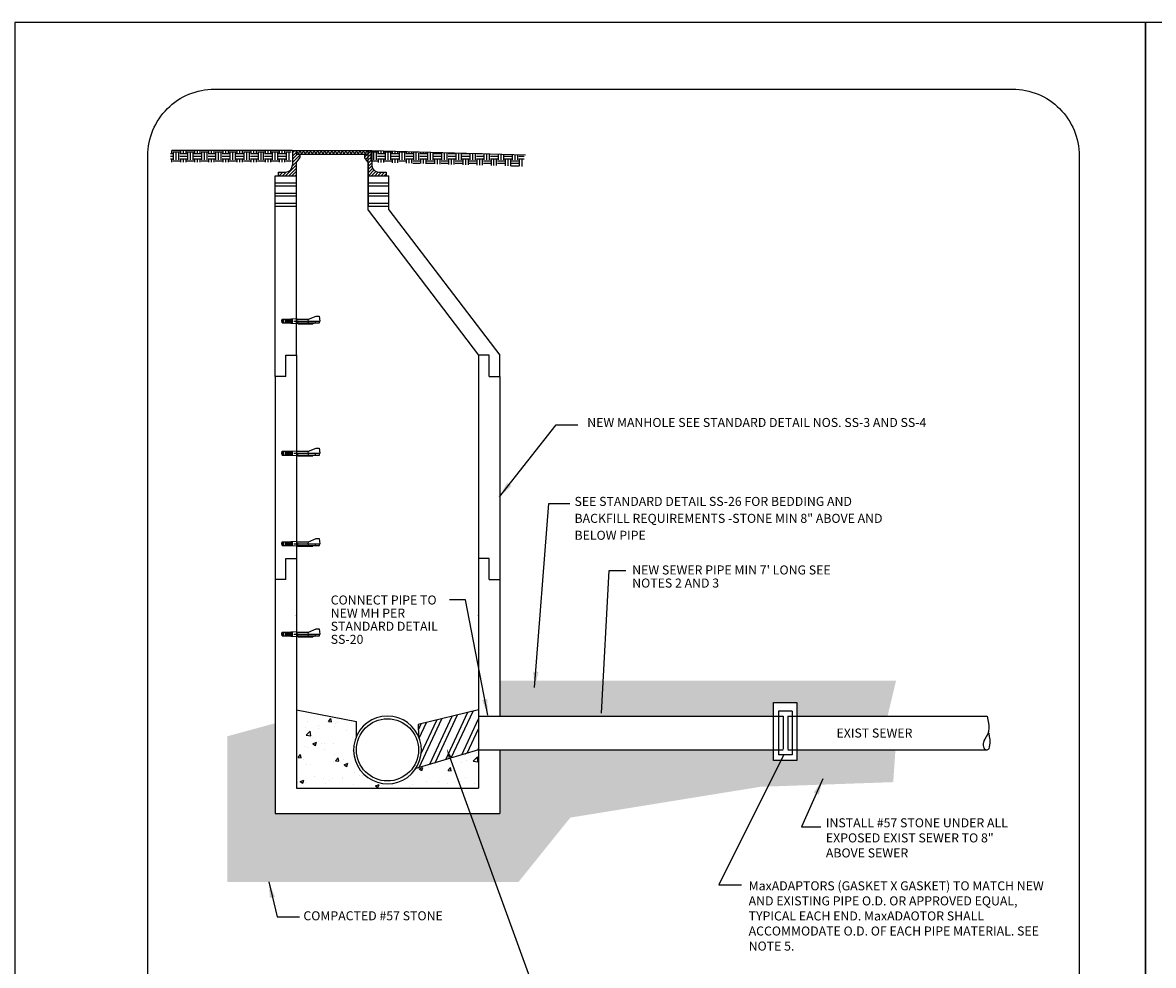
# Model space of a CAD drawing. Units: feet. Extents: x -2920 to 2110, y -26 to 117.
# Drawn here: x 114 to 122, y -11 to -4 of the extents above; entities that cross this region are included whole.
import ezdxf
from ezdxf import colors
from ezdxf.entities.mleader import LeaderData, LeaderLine
from ezdxf.math import Vec2, Vec3

# ---------------------------------------------------------------- set-up
doc = ezdxf.new("R2010")
doc.units = ezdxf.units.FT
doc.header["$MEASUREMENT"] = 0
doc.linetypes.add('HIDDEN', pattern=[0.375, 0.25, -0.125])
doc.layers.get('0').update_dxf_attribs({"linetype": 'CONTINUOUS'})
doc.layers.get('DEFPOINTS').update_dxf_attribs({"linetype": 'CONTINUOUS'})
for name, color, linetype in [('__DETAIL-TXT', 3, 'CONTINUOUS'), ('_DETAIL-HATCH', 253, 'CONTINUOUS'), ('_DETAIL-TXT', 3, 'CONTINUOUS'), ('_DETL-0.25', 1, 'CONTINUOUS'), ('_LEADERS', 1, 'CONTINUOUS'), ('BOARDER', 2, 'CONTINUOUS'), ('C-ROAD-CONC-HTCH', 254, 'CONTINUOUS'), ('CONCRETE-HATCH', 253, 'CONTINUOUS'), ('GRAVEL-HATCH', 253, 'CONTINUOUS')]:
    doc.layers.add(name, color=color, linetype=linetype)
doc.layers.add('C-SDEL-PATT', color=253, linetype='CONTINUOUS', lineweight=9)
doc.styles.add('L120', font='simplex.shx', dxfattribs={"height": 4.8})
doc.styles.add('l80', font='simplex.shx', dxfattribs={"height": 2.4})
doc.styles.add('SIMPLEX', font='SIMPLEX.shx', dxfattribs={"height": 0.08})
doc.styles.get("Standard").update_dxf_attribs({"font": 'romans.shx'})
doc.dimstyles.new('STANDARD$7', dxfattribs={"dimtxt": 0.08, "dimasz": 0.1, "dimexe": 0, "dimexo": 0.0625, "dimgap": 0.09, "dimtad": 1, "dimzin": 0, "dimdsep": 46, "dimtxsty": 'l80', "dimcen": 0.09, "dimse1": 1, "dimse2": 1, "dimaunit": 1, "dimadec": 0, "dimazin": 0, "dimtfac": 1, "dimtmove": 2, "dimatfit": 3, "dimfxl": 1, "dimtolj": 1, "dimtzin": 0, "dimarcsym": 0})
pattern_1 = [(228.012788, (46.818315, -68.233706), (-1.68, -1.89), [0.02825256, -2.7970085]), (184.969741, (46.799415, -68.254706), (2.52, 0.21), [0.0484823, -4.7997442]), (132.510447, (46.751115, -68.258906), (2.1, -2.31), [0.0341855, -3.38436685]), (267.273689, (46.669215, -68.311406), (0.21, 4.2), [0.04415, -4.3708472]), (292.833654, (46.667115, -68.355506), (-1.05, 2.52), [0.04329255, -4.28596836]), (357.273689, (46.683915, -68.395406), (-4.2, 0.21), [0.04415, -4.3708472]), (37.6942405, (46.728015, -68.397506), (-2.73, -2.1), [0.0583861, -5.7802182]), (72.255328, (46.774215, -68.361806), (1.47, 4.62), [0.0551225, -5.4571275]), (121.429566, (46.791015, -68.309306), (-1.68, 2.73), [0.0442995, -4.38565535]), (175.236358, (46.767915, -68.271506), (2.31, -0.21), [0.0505747, -2.47816014]), (222.397438, (46.717515, -68.267306), (-2.52, -2.31), [0.0654041, -6.47500875]), (138.814075, (46.877115, -68.313506), (-1.47, 1.26), [0.0223232, -2.2100074]), (171.469234, (46.860315, -68.298806), (2.73, -0.42), [0.04246977, -4.2045174]), (225, (46.81831, -68.2925), (-2e-17, -0.21), [0.0296984, -0.26728644]), (203.19859, (46.803615, -68.267306), (1.05, 0.42), [0.0159932, -1.58331917]), (291.80141, (46.788915, -68.273606), (-0.21, 0.63), [0.02261763, -1.108267]), (30.963757, (46.797315, -68.294606), (0.63, 0.42), [0.0367351, -1.1877648]), (161.56505, (46.828815, -68.275706), (0.42, -0.21), [0.0265631, -0.6375152]), (16.38954, (46.667115, -68.273606), (2.1, 0.63), [0.037212, -3.6839975]), (70.346176, (46.702815, -68.263106), (-0.84, -2.31), [0.0312188, -3.09065563]), (293.19859, (46.828815, -68.233706), (-0.42, 1.05), [0.03198615, -1.5673262]), (343.61046, (46.841415, -68.263106), (-2.1, 0.63), [0.037212, -3.6839975]), (339.443955, (46.667115, -68.403806), (-1.05, 0.42), [0.0358848, -1.758356]), (294.77514, (46.700715, -68.416406), (-1.05, 2.31), [0.0300674, -2.97667504]), (66.80141, (46.830915, -68.443706), (0.42, 1.05), [0.03198615, -1.5673262]), (17.354025, (46.843515, -68.414306), (-2.73, -0.84), [0.0352025, -3.48503896]), (69.443955, (46.728015, -68.443706), (-0.42, -1.05), [0.0179424, -1.7762984]), (101.30993, (46.818315, -68.443706), (-0.21, 0.84), [0.0107079, -1.0600862]), (165.963757, (46.816215, -68.433206), (0.63, -0.21), [0.04329255, -0.82255963]), (186.009006, (46.774215, -68.422706), (2.1, 0.21), [0.0401205, -3.97192387]), (303.69007, (46.797315, -68.313506), (-0.21, 0.42), [0.0302866, -0.72687915]), (353.157227, (46.814115, -68.338706), (3.57, -0.42), [0.05287674, -5.23478815]), (60.945396, (46.866615, -68.345006), (-0.84, -1.47), [0.02162076, -2.14046157]), (90, (46.87711, -68.3261), (-0.21, 0.21), [0.0126, -0.1974]), (120.256437, (46.770015, -68.416406), (0.84, -1.47), [0.02917404, -2.8882392]), (48.012788, (46.755315, -68.391206), (1.68, 1.89), [0.0565051, -2.76875593]), (0, (46.79311, -68.3492), (0.21, 0.21), [0.0546, -0.1554]), (325.304846, (46.847715, -68.349206), (2.1, -1.47), [0.03320394, -3.2871876]), (254.054604, (46.875015, -68.368106), (-0.21, -0.84), [0.0305764, -1.49824666]), (207.645975, (46.866615, -68.397506), (-3.99, -2.1), [0.04978365, -4.9285896]), (175.426079, (46.822515, -68.420606), (-2.73, 0.21), [0.0526678, -5.2141054])]

# ---------------------------------------------------------------- blocks, each defined once
blk = doc.blocks.new('*X397')
at = {"color": 0}
for p, q in [((18.397, 8.321), (18.43, 8.353)), ((18.397, 8.276), (18.447, 8.326)), ((19.447, 8.31), (19.49, 8.353)), ((18.396, 8.143), (18.474, 8.221)), ((18.397, 8.232), (18.468, 8.303)), ((18.397, 8.188), (18.497, 8.288)), ((19.397, 8.26), (19.44, 8.303)), ((19.412, 8.231), (19.497, 8.316)), ((19.431, 8.206), (19.497, 8.271)), ((19.447, 8.177), (19.497, 8.227)), ((19.447, 8.133), (19.497, 8.183)), ((18.197, 8.032), (18.218, 8.053)), ((18.212, 8.003), (18.262, 8.053)), ((18.256, 8.003), (18.307, 8.054)), ((18.301, 8.003), (18.447, 8.15)), ((18.345, 8.003), (18.447, 8.105)), ((18.389, 8.003), (18.447, 8.061)), ((18.433, 8.003), (18.447, 8.017)), ((19.447, 8.089), (19.498, 8.14)), ((19.447, 8.045), (19.508, 8.106)), ((19.45, 8.003), (19.528, 8.081)), ((19.494, 8.003), (19.554, 8.063)), ((19.538, 8.003), (19.588, 8.054)), ((19.582, 8.003), (19.632, 8.053)), ((19.626, 8.003), (19.676, 8.053)), ((19.671, 8.003), (19.697, 8.03))]:
    blk.add_line(p, q, dxfattribs=at)
blk = doc.blocks.new('*X398')
at = {"color": 0}
for p, q in [((4264.69, 6554.69), (4264.69, 6555.46)), ((4265, 6555), (4267.5, 6555)), ((4267.81, 6554.69), (4267.81, 6555.46)), ((4268.75, 6554.69), (4268.75, 6555.46)), ((4269.69, 6554.69), (4269.69, 6555.46)), ((4270, 6555), (4272.5, 6555)), ((4272.81, 6554.69), (4272.81, 6555.46)), ((4273.75, 6554.69), (4273.75, 6555.46)), ((4274.69, 6554.69), (4274.69, 6555.46)), ((4275, 6555), (4277.5, 6555)), ((4277.81, 6554.69), (4277.81, 6555.46)), ((4278.75, 6554.69), (4278.75, 6555.46)), ((4279.69, 6554.69), (4279.69, 6555.46)), ((4280, 6555), (4282.5, 6555)), ((4282.81, 6554.69), (4282.81, 6555.46)), ((4283.75, 6554.69), (4283.75, 6555.46)), ((4284.69, 6554.69), (4284.69, 6555.46)), ((4285, 6555), (4287.5, 6555)), ((4287.81, 6554.69), (4287.81, 6555.46)), ((4288.75, 6554.69), (4288.75, 6555.46)), ((4289.69, 6554.69), (4289.69, 6555.46)), ((4290, 6555), (4292.5, 6555)), ((4292.81, 6554.69), (4292.81, 6555.46)), ((4293.75, 6554.69), (4293.75, 6555.46)), ((4294.69, 6554.69), (4294.69, 6555.46)), ((4295, 6555), (4297.5, 6555)), ((4297.81, 6554.69), (4297.81, 6555.46)), ((4298.75, 6554.69), (4298.75, 6555.46)), ((4299.69, 6554.69), (4299.69, 6555.46)), ((4300, 6555), (4302.5, 6555)), ((4302.81, 6554.69), (4302.81, 6555.46)), ((4303.75, 6554.69), (4303.75, 6555.46)), ((4304.69, 6554.69), (4304.69, 6555.46)), ((4305, 6555), (4306.93, 6555)), ((4335, 6555), (4337.5, 6555)), ((4337.81, 6554.69), (4337.81, 6555.38)), ((4338.75, 6554.69), (4338.75, 6555.36)), ((4339.69, 6554.69), (4339.69, 6555.33)), ((4340, 6555), (4342.5, 6555)), ((4342.81, 6554.69), (4342.81, 6555.25)), ((4343.75, 6554.69), (4343.75, 6555.22)), ((4344.69, 6554.69), (4344.69, 6555.2)), ((4345, 6555), (4347.5, 6555)), ((4347.81, 6554.69), (4347.81, 6555.11)), ((4348.75, 6554.69), (4348.75, 6555.08)), ((4349.69, 6554.69), (4349.69, 6555.06)), ((4350, 6555), (4351.79, 6555)), ((4352.81, 6554.69), (4352.81, 6554.97)), ((4353.75, 6554.69), (4353.75, 6554.95)), ((4354.69, 6554.69), (4354.69, 6554.92)), ((4357.81, 6554.69), (4357.81, 6554.83)), ((4358.75, 6554.69), (4358.75, 6554.81)), ((4359.69, 6554.69), (4359.69, 6554.78)), ((4264.22, 6554.38), (4265, 6554.38)), ((4264.22, 6553.44), (4265, 6553.44)), ((4264.22, 6552.5), (4265, 6552.5)), ((4264.69, 6551.35), (4264.69, 6552.19)), ((4265, 6551.88), (4267.5, 6551.88)), ((4265.31, 6552.19), (4265.31, 6554.69)), ((4266.25, 6552.19), (4266.25, 6554.69)), ((4267.19, 6552.19), (4267.19, 6554.69)), ((4267.5, 6554.38), (4270, 6554.38)), ((4267.5, 6553.44), (4270, 6553.44)), ((4267.5, 6552.5), (4270, 6552.5)), ((4267.81, 6551.35), (4267.81, 6552.19)), ((4268.75, 6551.35), (4268.75, 6552.19)), ((4269.69, 6551.35), (4269.69, 6552.19)), ((4270, 6551.88), (4272.5, 6551.88)), ((4270.31, 6552.19), (4270.31, 6554.69)), ((4271.25, 6552.19), (4271.25, 6554.69)), ((4272.19, 6552.19), (4272.19, 6554.69)), ((4272.5, 6554.38), (4275, 6554.38)), ((4272.5, 6553.44), (4275, 6553.44)), ((4272.5, 6552.5), (4275, 6552.5)), ((4272.81, 6551.35), (4272.81, 6552.19)), ((4273.75, 6551.35), (4273.75, 6552.19)), ((4274.69, 6551.35), (4274.69, 6552.19)), ((4275, 6551.88), (4277.5, 6551.88)), ((4275.31, 6552.19), (4275.31, 6554.69)), ((4276.25, 6552.19), (4276.25, 6554.69)), ((4277.19, 6552.19), (4277.19, 6554.69)), ((4277.5, 6554.38), (4280, 6554.38)), ((4277.5, 6553.44), (4280, 6553.44)), ((4277.5, 6552.5), (4280, 6552.5)), ((4277.81, 6551.35), (4277.81, 6552.19)), ((4278.75, 6551.35), (4278.75, 6552.19)), ((4279.69, 6551.35), (4279.69, 6552.19)), ((4280, 6551.88), (4282.5, 6551.88)), ((4280.31, 6552.19), (4280.31, 6554.69)), ((4281.25, 6552.19), (4281.25, 6554.69)), ((4282.19, 6552.19), (4282.19, 6554.69)), ((4282.5, 6554.38), (4285, 6554.38)), ((4282.5, 6553.44), (4285, 6553.44)), ((4282.5, 6552.5), (4285, 6552.5)), ((4282.81, 6551.35), (4282.81, 6552.19)), ((4283.75, 6551.35), (4283.75, 6552.19)), ((4284.69, 6551.35), (4284.69, 6552.19)), ((4285, 6551.88), (4287.5, 6551.88)), ((4285.31, 6552.19), (4285.31, 6554.69)), ((4286.25, 6552.19), (4286.25, 6554.69)), ((4287.19, 6552.19), (4287.19, 6554.69)), ((4287.5, 6554.38), (4290, 6554.38)), ((4287.5, 6553.44), (4290, 6553.44)), ((4287.5, 6552.5), (4290, 6552.5)), ((4287.81, 6551.35), (4287.81, 6552.19)), ((4288.75, 6551.35), (4288.75, 6552.19)), ((4289.69, 6551.35), (4289.69, 6552.19)), ((4290, 6551.88), (4292.5, 6551.88)), ((4290.31, 6552.19), (4290.31, 6554.69)), ((4291.25, 6552.19), (4291.25, 6554.69)), ((4292.19, 6552.19), (4292.19, 6554.69)), ((4292.5, 6554.38), (4295, 6554.38)), ((4292.5, 6553.44), (4295, 6553.44)), ((4292.5, 6552.5), (4295, 6552.5)), ((4292.81, 6551.35), (4292.81, 6552.19)), ((4293.75, 6551.35), (4293.75, 6552.19)), ((4294.69, 6551.35), (4294.69, 6552.19)), ((4295, 6551.88), (4297.5, 6551.88)), ((4295.31, 6552.19), (4295.31, 6554.69)), ((4296.25, 6552.19), (4296.25, 6554.69)), ((4297.19, 6552.19), (4297.19, 6554.69)), ((4297.5, 6554.38), (4300, 6554.38)), ((4297.5, 6553.44), (4300, 6553.44)), ((4297.5, 6552.5), (4300, 6552.5)), ((4297.81, 6551.35), (4297.81, 6552.19)), ((4298.75, 6551.35), (4298.75, 6552.19)), ((4299.69, 6551.35), (4299.69, 6552.19)), ((4300, 6551.88), (4302.5, 6551.88)), ((4300.31, 6552.19), (4300.31, 6554.69)), ((4301.25, 6552.19), (4301.25, 6554.69)), ((4302.19, 6552.19), (4302.19, 6554.69)), ((4302.5, 6554.38), (4305, 6554.38)), ((4302.5, 6553.44), (4305, 6553.44)), ((4302.5, 6552.5), (4305, 6552.5)), ((4302.81, 6551.35), (4302.81, 6552.19)), ((4303.75, 6551.35), (4303.75, 6552.19)), ((4304.69, 6551.35), (4304.69, 6552.19)), ((4305, 6551.88), (4306.93, 6551.88)), ((4305.31, 6552.19), (4305.31, 6554.69)), ((4306.25, 6552.19), (4306.25, 6554.69)), ((4334.98, 6554.38), (4335, 6554.38)), ((4334.98, 6553.44), (4335, 6553.44)), ((4334.98, 6552.5), (4335, 6552.5)), ((4335, 6551.88), (4337.5, 6551.88)), ((4335.31, 6552.19), (4335.31, 6554.69)), ((4336.25, 6552.19), (4336.25, 6554.69)), ((4337.19, 6552.19), (4337.19, 6554.69)), ((4337.5, 6554.38), (4340, 6554.38)), ((4337.5, 6553.44), (4340, 6553.44)), ((4337.5, 6552.5), (4340, 6552.5)), ((4337.81, 6551.27), (4337.81, 6552.19)), ((4338.75, 6551.24), (4338.75, 6552.19)), ((4339.69, 6551.22), (4339.69, 6552.19)), ((4340, 6551.88), (4342.5, 6551.88)), ((4340.31, 6552.19), (4340.31, 6554.69)), ((4341.25, 6552.19), (4341.25, 6554.69)), ((4342.19, 6552.19), (4342.19, 6554.69)), ((4342.5, 6554.38), (4345, 6554.38)), ((4342.5, 6553.44), (4345, 6553.44)), ((4342.5, 6552.5), (4345, 6552.5)), ((4342.81, 6551.13), (4342.81, 6552.19)), ((4343.75, 6551.11), (4343.75, 6552.19)), ((4344.69, 6551.08), (4344.69, 6552.19)), ((4345, 6551.88), (4347.5, 6551.88)), ((4345.31, 6552.19), (4345.31, 6554.69)), ((4346.25, 6552.19), (4346.25, 6554.69)), ((4347.19, 6552.19), (4347.19, 6554.69)), ((4347.5, 6554.38), (4350, 6554.38)), ((4347.5, 6553.44), (4350, 6553.44)), ((4347.5, 6552.5), (4350, 6552.5)), ((4347.81, 6550.99), (4347.81, 6552.19)), ((4348.75, 6550.97), (4348.75, 6552.19)), ((4349.69, 6550.94), (4349.69, 6552.19)), ((4350, 6551.88), (4352.5, 6551.88)), ((4350, 6550.94), (4352.5, 6550.94)), ((4350.31, 6552.19), (4350.31, 6554.69)), ((4351.25, 6552.19), (4351.25, 6554.69)), ((4352.19, 6552.19), (4352.19, 6554.69)), ((4352.5, 6554.38), (4355, 6554.38)), ((4352.5, 6553.44), (4355, 6553.44)), ((4352.5, 6552.5), (4355, 6552.5)), ((4352.81, 6550.86), (4352.81, 6552.19)), ((4353.75, 6550.83), (4353.75, 6552.19)), ((4354.69, 6550.81), (4354.69, 6552.19)), ((4355, 6551.88), (4357.5, 6551.88)), ((4355, 6550.94), (4357.5, 6550.94)), ((4355.31, 6552.19), (4355.31, 6554.69)), ((4356.25, 6552.19), (4356.25, 6554.69)), ((4357.19, 6552.19), (4357.19, 6554.69)), ((4357.5, 6554.38), (4360, 6554.38)), ((4357.5, 6553.44), (4360, 6553.44)), ((4357.5, 6552.5), (4360, 6552.5)), ((4357.81, 6550.72), (4357.81, 6552.19)), ((4358.75, 6550.69), (4358.75, 6552.19)), ((4359.69, 6550.67), (4359.69, 6552.19)), ((4360, 6551.88), (4362.5, 6551.88)), ((4360, 6550.94), (4362.5, 6550.94)), ((4360.31, 6552.19), (4360.31, 6554.69)), ((4361.25, 6552.19), (4361.25, 6554.69)), ((4362.19, 6552.19), (4362.19, 6554.69)), ((4362.5, 6554.38), (4365, 6554.38)), ((4362.5, 6553.44), (4365, 6553.44)), ((4362.5, 6552.5), (4365, 6552.5)), ((4362.81, 6554.69), (4362.81, 6554.7)), ((4362.81, 6550.58), (4362.81, 6552.19)), ((4363.75, 6550.56), (4363.75, 6552.19)), ((4364.69, 6550.53), (4364.69, 6552.19)), ((4365, 6551.88), (4367.5, 6551.88)), ((4365, 6550.94), (4367.5, 6550.94)), ((4365.31, 6552.19), (4365.31, 6554.63)), ((4366.25, 6552.19), (4366.25, 6554.6)), ((4367.19, 6552.19), (4367.19, 6554.58)), ((4367.5, 6554.38), (4370, 6554.38)), ((4367.5, 6553.44), (4370, 6553.44)), ((4367.5, 6552.5), (4370, 6552.5)), ((4367.81, 6550.45), (4367.81, 6552.19)), ((4368.75, 6550.42), (4368.75, 6552.19)), ((4369.69, 6550.39), (4369.69, 6552.19)), ((4370, 6551.88), (4372.5, 6551.88)), ((4370, 6550.94), (4372.5, 6550.94)), ((4370.31, 6552.19), (4370.31, 6554.49)), ((4371.25, 6552.19), (4371.25, 6554.47)), ((4372.19, 6552.19), (4372.19, 6554.44)), ((4372.5, 6554.38), (4374.54, 6554.38)), ((4372.5, 6553.44), (4375, 6553.44)), ((4372.5, 6552.5), (4375, 6552.5)), ((4372.81, 6550.31), (4372.81, 6552.19)), ((4373.75, 6550.28), (4373.75, 6552.19)), ((4374.69, 6550.26), (4374.69, 6552.19)), ((4375, 6551.88), (4377.5, 6551.88)), ((4375, 6550.94), (4377.5, 6550.94)), ((4375.31, 6552.19), (4375.31, 6554.35)), ((4376.25, 6552.19), (4376.25, 6554.33)), ((4377.19, 6552.19), (4377.19, 6554.3)), ((4377.5, 6553.44), (4380, 6553.44)), ((4377.5, 6552.5), (4380, 6552.5)), ((4377.81, 6550.17), (4377.81, 6552.19)), ((4378.75, 6550.14), (4378.75, 6552.19)), ((4379.69, 6550.12), (4379.69, 6552.19)), ((4380, 6551.88), (4382.5, 6551.88)), ((4380, 6550.94), (4382.5, 6550.94)), ((4380.31, 6552.19), (4380.31, 6554.22)), ((4381.25, 6552.19), (4381.25, 6554.19)), ((4382.19, 6552.19), (4382.19, 6554.16)), ((4382.5, 6553.44), (4385, 6553.44)), ((4382.5, 6552.5), (4385, 6552.5)), ((4382.81, 6550.03), (4382.81, 6552.19)), ((4383.75, 6550.01), (4383.75, 6552.19)), ((4384.69, 6549.98), (4384.69, 6552.19)), ((4385, 6551.88), (4387.5, 6551.88)), ((4385, 6550.94), (4387.5, 6550.94)), ((4385.31, 6552.19), (4385.31, 6554.08)), ((4386.25, 6552.19), (4386.25, 6554.05)), ((4387.19, 6552.19), (4387.19, 6554.03)), ((4387.5, 6553.44), (4389.39, 6553.44)), ((4387.5, 6552.5), (4389.39, 6552.5)), ((4387.81, 6549.9), (4387.81, 6552.19)), ((4388.75, 6549.87), (4388.75, 6552.19)), ((4385, 6550), (4387.5, 6550))]:
    blk.add_line(p, q, dxfattribs=at)

msp = doc.modelspace()

# ---------------------------------------------------------------- hatches: boundary and pattern name
at = {"layer": 'C-ROAD-CONC-HTCH', "ltscale": 0.5}
h = msp.add_hatch(dxfattribs=at)
h.set_pattern_fill('ANSI32', color=8, scale=0.25, angle=20)
h.set_pattern_definition([(65, (-78.53676, -44.256055), (-0.084966355, 0.03962046), []), (65, (-78.495235, -44.24094), (-0.084966355, 0.03962046), [])])
h.paths.add_polyline_path([(117.22041746, -9.0395046), (116.76762768, -9.15159831), (116.76839458, -9.23790602, -0.0296231346), (116.77904446, -9.2661209, -0.2231143221), (116.74939436, -9.48064256), (117.22041746, -9.34181259)])
at = {"layer": 'C-SDEL-PATT'}
h = msp.add_hatch(dxfattribs=at)
h.set_pattern_fill('ANSI37', color=256, scale=0.15)
h.set_pattern_definition([(45, (-70.201328, -58.844858), (-0.0132582521, 0.0132582521), []), (135, (-70.201328, -58.844858), (-0.0132582521, -0.0132582521), [])])
h.paths.add_polyline_path([(116.39029502, -4.83679235), (115.84898003, -4.83679235), (115.84898003, -4.86385809), (115.87604578, -4.86385809), (116.36322927, -4.86385809), (116.39029502, -4.86385809)])
at = {"layer": 'CONCRETE-HATCH'}
h = msp.add_hatch(dxfattribs=at)
h.set_pattern_fill('AR-CONC', color=256, scale=0.03927, style=0)
h.set_pattern_definition([(50, (46.66711, -68.4437), (0.2816681, -0.02464276), [0.0294525, -0.3239775]), (355, (46.66711, -68.4437), (-0.05448765, 0.29538585), [0.023562, -0.259182]), (100.45144, (46.6906, -68.44576), (0.2271804, 0.2707431), [0.0250308, -0.2753385]), (46.1842, (46.6671, -68.36517), (0.4191057, -0.0649994), [0.0441787, -0.4859662]), (96.63564, (46.70204, -68.3706), (0.3670417, 0.3825364), [0.0375462, -0.413008]), (351.18416, (46.6671, -68.36517), (0.3670417, 0.3825364), [0.035343, -0.388773]), (21, (46.70638, -68.3848), (0.2344054, -0.15810844), [0.0294525, -0.3239775]), (326, (46.70638, -68.3848), (0.0955499, 0.2847664), [0.023562, -0.259182]), (71.45144, (46.72592, -68.39798), (0.3299553, 0.126658), [0.0250308, -0.2753385]), (37.5, (46.66711, -68.44371), (0.00477518, 0.13072742), [0, -0.2560404, 0, -0.263109, 0, -0.26016375]), (7.5, (46.66711, -68.4437), (0.1033074, 0.15488548), [0, -0.1500114, 0, -0.2501499, 0, -0.09915675]), (327.5, (46.57954, -68.44371), (0.20963207, -0.0088573), [0, -0.098175, 0, -0.306306, 0, -0.4064445]), (317.5, (46.54027, -68.4437), (0.2290172, 0.03931123), [0, -0.1276275, 0, -0.2034186, 0, -0.2886345])])
h.paths.add_polyline_path([(117.22041746, -9.34181259), (116.74939436, -9.48064256, -0.8672337617), (116.29189259, -9.26837286, -0.0292038734), (116.30211099, -9.24045217), (116.30189022, -9.1282242), (115.85120898, -9.0395046), (115.85120898, -9.6297691), (117.22041746, -9.6297691)])
at = {"layer": 'GRAVEL-HATCH'}
h = msp.add_hatch(dxfattribs=at)
h.set_pattern_fill('GRAVEL', color=256, scale=0.21)
h.set_pattern_definition(pattern_1)
h.paths.add_polyline_path([(119.43824473, -8.98486457), (119.61300633, -8.98486457), (119.61300633, -9.08707613), (120.29515894, -9.08707613), (120.35910386, -8.82050227), (117.37962775, -8.82050227), (117.37962775, -9.08707613), (119.43824473, -9.08707613)])
h = msp.add_hatch(dxfattribs=at)
h.set_pattern_fill('GRAVEL', color=256, scale=0.21)
h.set_pattern_definition(pattern_1)
h.paths.add_polyline_path([(119.33675491, -9.61934768), (120.3376548, -9.58401075), (120.35427522, -9.34181259), (119.61300633, -9.34181259), (119.61300633, -9.42161693), (119.43824473, -9.42161693), (119.43824473, -9.34181259), (117.37962775, -9.34181259), (117.37962775, -9.82082145), (115.69199869, -9.82082145), (115.69199869, -9.14136883), (115.33084416, -9.23949003), (115.33084416, -10.33391999), (117.52118406, -10.33391999), (117.91020876, -9.85069743)])

# ---------------------------------------------------------------- linework, layer by layer
at = {"layer": '_DETAIL-TXT', "color": 3, "extrusion": (0, 0, -1)}
for p, q in [((119.43824473, -8.98486457), (119.61300633, -8.98486457)), ((119.43824473, -9.42161693), (119.43824473, -8.98486457)), ((119.61300633, -8.98486457), (119.61300633, -9.42161693)), ((119.61300633, -9.42161693), (119.43824473, -9.42161693))]:
    msp.add_line(p, q, dxfattribs=at)
at = {"layer": '_DETAIL-TXT', "color": 3}
for p, q in [((119.57748817, -9.05168463), (119.47547187, -9.05168463)), ((119.47547187, -9.05168463), (119.47547187, -9.37800317)), ((119.57748817, -9.05168463), (119.57748817, -9.37800317)), ((119.57748817, -9.37800317), (119.47547187, -9.37800317))]:
    msp.add_line(p, q, dxfattribs=at)
at = {"layer": '_DETAIL-TXT', "color": 3, "linetype": 'HIDDEN'}
msp.add_line((119.5105643, -9.08707613), (119.5105643, -9.34181259), dxfattribs=at)
at = {"layer": '_DETAIL-TXT', "color": 1, "linetype": 'HIDDEN'}
msp.add_line((119.54643807, -9.08707613), (119.54643807, -9.34181259), dxfattribs=at)
at = {"layer": '_DETAIL-TXT', "color": 1}
for p, q in [((121.04387982, -9.08707613), (121.05620419, -9.15576048)), ((121.05620419, -9.17791589), (121.05373931, -9.20253291)), ((121.05620419, -9.15576048), (121.05620419, -9.17791589)), ((121.0272841, -9.26073069), (121.01945643, -9.27343373)), ((121.04634469, -9.22714992), (121.0272841, -9.26073069)), ((121.04880957, -9.22222652), (121.04634469, -9.22714992)), ((121.05373931, -9.20253291), (121.04880957, -9.22222652)), ((121.05370144, -9.21284941), (121.05272322, -9.21089514)), ((121.05565827, -9.21578091), (121.05370144, -9.21284941)), ((121.0576151, -9.21968965), (121.05565827, -9.21578091)), ((121.0576151, -9.22262115), (121.0576151, -9.21968965)), ((121.05957192, -9.22750692), (121.0576151, -9.22262115)), ((121.05957192, -9.23043842), (121.05957192, -9.22750692)), ((121.06055052, -9.23434717), (121.05957192, -9.23043842)), ((121.06250735, -9.24314168), (121.06055052, -9.23434717)), ((121.06250735, -9.2470502), (121.06250735, -9.24314168)), ((121.06348557, -9.25193618), (121.06250735, -9.2470502)), ((121.06446417, -9.25682195), (121.06348557, -9.25193618)), ((121.0654424, -9.26170772), (121.06446417, -9.25682195)), ((121.0654424, -9.26854796), (121.0654424, -9.26170772)), ((121.01945643, -9.27343373), (121.01358595, -9.29590851)), ((121.01358595, -9.29590851), (121.01358595, -9.30274876)), ((121.01358595, -9.30274876), (121.01456455, -9.30861177)), ((121.01456455, -9.30861177), (121.01652137, -9.3183833)), ((121.01652137, -9.3183833), (121.0184782, -9.32326907)), ((121.0184782, -9.32326907), (121.02043503, -9.33010931)), ((121.02043503, -9.33010931), (121.02239185, -9.33401805)), ((121.02239185, -9.33401805), (121.03021916, -9.33988085)), ((121.03021916, -9.33988085), (121.03413281, -9.34085808)), ((121.03413281, -9.34085808), (121.04489554, -9.34085808)), ((121.04489554, -9.34085808), (121.05370144, -9.33694956)), ((121.05370144, -9.33694956), (121.0576151, -9.33206358)), ((121.0576151, -9.33206358), (121.06152875, -9.32229204)), ((121.06152875, -9.31740606), (121.06348557, -9.30958879)), ((121.06152875, -9.32229204), (121.06152875, -9.31740606)), ((121.06348557, -9.30958879), (121.06446417, -9.29786278)), ((121.06446417, -9.29786278), (121.0654424, -9.29297701)), ((121.0654424, -9.27245649), (121.0654424, -9.26854796)), ((121.0654424, -9.27734247), (121.0654424, -9.27245649)), ((121.0654424, -9.28809125), (121.0654424, -9.27734247)), ((121.0654424, -9.29297701), (121.0654424, -9.28809125))]:
    msp.add_line(p, q, dxfattribs=at)
at = {"layer": '_DETL-0.25'}
for p, q in [((115.82058753, -4.83679235), (114.9152675, -4.83679235)), ((115.84898003, -4.83679235), (116.39029502, -4.83679235)), ((115.84898003, -4.83679235), (115.84898003, -4.86385809)), ((116.39029502, -4.83679235), (116.39029502, -4.86385809)), ((116.41736077, -4.83679235), (117.57232718, -4.86852171)), ((115.84898003, -4.86385809), (115.87604578, -4.86385809)), ((115.87604578, -4.86385809), (116.36322927, -4.86385809)), ((116.36322927, -4.86385809), (116.36322927, -4.89130205)), ((116.36322927, -4.86385809), (116.39029502, -4.86385809)), ((116.36322927, -4.89130205), (116.39029502, -4.92879146)), ((116.39029502, -4.92879146), (116.39029502, -5.02625259)), ((115.69199869, -5.08038409), (115.84898003, -5.08038409)), ((116.39029502, -5.08038409), (116.54727636, -5.08038409)), ((115.69199869, -5.10203669), (115.84898003, -5.10203669)), ((115.69199869, -5.15616819), (115.84898003, -5.15616819)), ((115.69199869, -5.17782079), (115.84898003, -5.17782079)), ((116.39029502, -5.10203669), (116.54727636, -5.10203669)), ((116.39029502, -5.15616819), (116.54727636, -5.15616819)), ((116.39029502, -5.17782079), (116.54727636, -5.17782079)), ((115.69199869, -5.23195228), (115.84898003, -5.23195228)), ((115.69199869, -5.25360488), (115.84898003, -5.25360488)), ((116.39029502, -5.23195228), (116.54727636, -5.23195228)), ((116.39029502, -5.25360488), (116.54727636, -5.25360488)), ((115.74082318, -6.11770551), (115.74506878, -6.103695)), ((115.74506878, -6.13171601), (115.74082318, -6.11770551)), ((115.74506878, -6.103695), (115.74506878, -6.13171601)), ((115.74506878, -6.103695), (115.76629682, -6.103695)), ((115.75166276, -6.103695), (115.75166276, -6.13171601)), ((115.76629682, -6.103695), (115.85120898, -6.0994494)), ((115.76629682, -6.103695), (115.76629682, -6.13171601)), ((115.76969331, -6.10352518), (115.76969331, -6.13188584)), ((115.77308979, -6.10335536), (115.77308979, -6.13205566)), ((115.77648628, -6.10318553), (115.77648628, -6.13222549)), ((115.77988277, -6.10301571), (115.77988277, -6.13239531)), ((115.78327925, -6.10284588), (115.78327925, -6.13256514)), ((115.78667574, -6.10267606), (115.78667574, -6.13273496)), ((115.79007223, -6.10250623), (115.79007223, -6.13290478)), ((115.79346871, -6.10233641), (115.79346871, -6.13307461)), ((115.7968652, -6.10216659), (115.7968652, -6.13324443)), ((115.80026168, -6.10199676), (115.80026168, -6.13341426)), ((115.80365817, -6.10182694), (115.80365817, -6.13358408)), ((115.80705466, -6.10165711), (115.80705466, -6.13375391)), ((115.81045114, -6.10148729), (115.81045114, -6.13392373)), ((115.81384763, -6.10131746), (115.81384763, -6.13409356)), ((115.81724412, -6.10114764), (115.81724412, -6.13426338)), ((115.8206406, -6.10097781), (115.8206406, -6.1344332)), ((115.8326729, -6.11897919), (116.02766705, -6.11897919)), ((115.85120898, -6.0994494), (115.85970019, -6.103695)), ((115.85970019, -6.103695), (115.94275489, -6.103695)), ((115.86274119, -6.13202826), (115.86274119, -6.11543896)), ((115.94036674, -6.11897919), (115.94275489, -6.103695)), ((115.94036674, -6.11897919), (115.94036674, -6.12788094)), ((115.94275489, -6.103695), (115.99858855, -6.08076872)), ((115.99595766, -6.13171601), (115.99396754, -6.11897919)), ((115.99858855, -6.08076872), (116.02169666, -6.08076872)), ((116.02169666, -6.08076872), (116.02766705, -6.11897919)), ((116.02567692, -6.13171601), (116.02766705, -6.11897919)), ((115.74506878, -6.13171601), (115.76629682, -6.13171601)), ((115.76629682, -6.13171601), (115.85120898, -6.13596162)), ((115.85120898, -6.13596162), (115.85970019, -6.13168265)), ((115.85963398, -6.13171601), (115.99595766, -6.13171601)), ((115.8639458, -6.13850899), (115.97472902, -6.13850899)), ((115.99595766, -6.13171601), (115.97472902, -6.13850899)), ((115.99595766, -6.13171601), (116.02567692, -6.13171601)), ((115.77160383, -6.37595287), (115.85120898, -6.37595287)), ((115.77160383, -6.53516316), (115.77160383, -6.37595287)), ((117.30002261, -6.37595287), (117.22041746, -6.37595287)), ((117.30002261, -6.53516316), (117.30002261, -6.37595287)), ((115.77160383, -6.53516316), (115.69199869, -6.53516316)), ((117.30002261, -6.53516316), (117.37962775, -6.53516316)), ((117.37962775, -6.53516316), (117.37962775, -6.67495366)), ((115.74082318, -7.11133709), (115.74506878, -7.09732659)), ((115.74506878, -7.1253476), (115.74082318, -7.11133709)), ((115.74506878, -7.09732659), (115.76629682, -7.09732659)), ((115.74506878, -7.09732659), (115.74506878, -7.1253476)), ((115.74506878, -7.1253476), (115.76629682, -7.1253476)), ((115.75166276, -7.09732659), (115.75166276, -7.1253476)), ((115.76629682, -7.09732659), (115.85120898, -7.09308098)), ((115.76629682, -7.09732659), (115.76629682, -7.1253476)), ((115.76629682, -7.1253476), (115.85120898, -7.1295932)), ((115.76969331, -7.09715676), (115.76969331, -7.12551742)), ((115.77308979, -7.09698694), (115.77308979, -7.12568724)), ((115.77648628, -7.09681711), (115.77648628, -7.12585707)), ((115.77988277, -7.09664729), (115.77988277, -7.12602689)), ((115.78327925, -7.09647746), (115.78327925, -7.12619672)), ((115.78667574, -7.09630764), (115.78667574, -7.12636654)), ((115.79007223, -7.09613782), (115.79007223, -7.12653637)), ((115.79346871, -7.09596799), (115.79346871, -7.12670619)), ((115.7968652, -7.09579817), (115.7968652, -7.12687601)), ((115.80026168, -7.09562834), (115.80026168, -7.12704584)), ((115.80365817, -7.09545852), (115.80365817, -7.12721566)), ((115.80705466, -7.09528869), (115.80705466, -7.12738549)), ((115.81045114, -7.09511887), (115.81045114, -7.12755531)), ((115.81384763, -7.09494904), (115.81384763, -7.12772514)), ((115.81724412, -7.09477922), (115.81724412, -7.12789496)), ((115.8206406, -7.0946094), (115.8206406, -7.12806479)), ((115.8326729, -7.11261077), (116.02766705, -7.11261077)), ((115.85120898, -7.09308098), (115.85970019, -7.09732659)), ((115.85120898, -7.1295932), (115.85970019, -7.12531423)), ((115.85963398, -7.1253476), (115.99595766, -7.1253476)), ((115.85970019, -7.09732659), (115.94275489, -7.09732659)), ((115.86274119, -7.12565984), (115.86274119, -7.10907054)), ((115.8639458, -7.13214057), (115.97472902, -7.13214057)), ((115.94036674, -7.11261077), (115.94275489, -7.09732659)), ((115.94036674, -7.11261077), (115.94036674, -7.12151252)), ((115.94275489, -7.09732659), (115.99858855, -7.0744003)), ((115.99595766, -7.1253476), (115.97472902, -7.13214057)), ((115.99595766, -7.1253476), (115.99396754, -7.11261077)), ((115.99595766, -7.1253476), (116.02567692, -7.1253476)), ((115.99858855, -7.0744003), (116.02169666, -7.0744003)), ((116.02169666, -7.0744003), (116.02766705, -7.11261077)), ((116.02567692, -7.1253476), (116.02766705, -7.11261077)), ((115.74082318, -7.79063865), (115.74506878, -7.77662815)), ((115.74506878, -7.80464916), (115.74082318, -7.79063865)), ((115.74506878, -7.77662815), (115.74506878, -7.80464916)), ((115.74506878, -7.77662815), (115.76629682, -7.77662815)), ((115.74506878, -7.80464916), (115.76629682, -7.80464916)), ((115.75166276, -7.77662815), (115.75166276, -7.80464916)), ((115.76629682, -7.77662815), (115.85120898, -7.77238254)), ((115.76629682, -7.77662815), (115.76629682, -7.80464916)), ((115.76629682, -7.80464916), (115.85120898, -7.80889477)), ((115.76969331, -7.77645832), (115.76969331, -7.80481898)), ((115.77308979, -7.7762885), (115.77308979, -7.80498881)), ((115.77648628, -7.77611867), (115.77648628, -7.80515863)), ((115.77988277, -7.77594885), (115.77988277, -7.80532846)), ((115.78327925, -7.77577903), (115.78327925, -7.80549828)), ((115.78667574, -7.7756092), (115.78667574, -7.8056681)), ((115.79007223, -7.77543938), (115.79007223, -7.80583793)), ((115.79346871, -7.77526955), (115.79346871, -7.80600775)), ((115.7968652, -7.77509973), (115.7968652, -7.80617758)), ((115.80026168, -7.7749299), (115.80026168, -7.8063474)), ((115.80365817, -7.77476008), (115.80365817, -7.80651723)), ((115.80705466, -7.77459026), (115.80705466, -7.80668705)), ((115.81045114, -7.77442043), (115.81045114, -7.80685687)), ((115.81384763, -7.77425061), (115.81384763, -7.8070267)), ((115.81724412, -7.77408078), (115.81724412, -7.80719652)), ((115.8206406, -7.77391096), (115.8206406, -7.80736635)), ((115.8326729, -7.79191233), (116.02766705, -7.79191233)), ((115.85120898, -7.77238254), (115.85970019, -7.77662815)), ((115.85120898, -7.80889477), (115.85970019, -7.80461579)), ((115.85963398, -7.80464916), (115.99595766, -7.80464916)), ((115.85970019, -7.77662815), (115.94275489, -7.77662815)), ((115.86274119, -7.8049614), (115.86274119, -7.7883721)), ((115.8639458, -7.81144213), (115.97472902, -7.81144213)), ((115.94036674, -7.79191233), (115.94275489, -7.77662815)), ((115.94036674, -7.79191233), (115.94036674, -7.80081408)), ((115.94275489, -7.77662815), (115.99858855, -7.75370187)), ((115.99595766, -7.80464916), (115.97472902, -7.81144213)), ((115.99595766, -7.80464916), (115.99396754, -7.79191233)), ((115.99595766, -7.80464916), (116.02567692, -7.80464916)), ((115.99858855, -7.75370187), (116.02169666, -7.75370187)), ((116.02169666, -7.75370187), (116.02766705, -7.79191233)), ((116.02567692, -7.80464916), (116.02766705, -7.79191233)), ((115.77160383, -8.06207446), (115.77160383, -7.90286417)), ((115.77160383, -7.90286417), (115.85120898, -7.90286417)), ((117.30002261, -7.90286417), (117.22041746, -7.90286417)), ((117.30002261, -7.90286417), (117.22041746, -7.90286417)), ((117.30002261, -8.06207446), (117.30002261, -7.90286417)), ((115.77160383, -8.06207446), (115.69199869, -8.06207446)), ((117.30002261, -8.06207446), (117.37962775, -8.06207446)), ((115.85120898, -8.33130928), (115.85120898, -8.32881499)), ((117.22041746, -8.33130928), (117.22041746, -8.32881499)), ((115.74082318, -8.46993589), (115.74506878, -8.45592538)), ((115.74506878, -8.48394639), (115.74082318, -8.46993589)), ((115.74506878, -8.45592538), (115.74506878, -8.48394639)), ((115.74506878, -8.45592538), (115.76629682, -8.45592538)), ((115.74506878, -8.48394639), (115.76629682, -8.48394639)), ((115.75166276, -8.45592538), (115.75166276, -8.48394639)), ((115.76629682, -8.45592538), (115.85120898, -8.45167977)), ((115.76629682, -8.45592538), (115.76629682, -8.48394639)), ((115.76629682, -8.48394639), (115.85120898, -8.488192)), ((115.76969331, -8.45575556), (115.76969331, -8.48411622)), ((115.77308979, -8.45558573), (115.77308979, -8.48428604)), ((115.77648628, -8.45541591), (115.77648628, -8.48445586)), ((115.77988277, -8.45524608), (115.77988277, -8.48462569)), ((115.78327925, -8.45507626), (115.78327925, -8.48479551)), ((115.78667574, -8.45490643), (115.78667574, -8.48496534)), ((115.79007223, -8.45473661), (115.79007223, -8.48513516)), ((115.79346871, -8.45456679), (115.79346871, -8.48530499)), ((115.7968652, -8.45439696), (115.7968652, -8.48547481)), ((115.80026168, -8.45422714), (115.80026168, -8.48564463)), ((115.80365817, -8.45405731), (115.80365817, -8.48581446)), ((115.80705466, -8.45388749), (115.80705466, -8.48598428)), ((115.81045114, -8.45371766), (115.81045114, -8.48615411)), ((115.81384763, -8.45354784), (115.81384763, -8.48632393)), ((115.81724412, -8.45337802), (115.81724412, -8.48649376)), ((115.8206406, -8.45320819), (115.8206406, -8.48666358)), ((115.8326729, -8.47120957), (116.02766705, -8.47120957)), ((115.85120898, -8.45167977), (115.85970019, -8.45592538)), ((115.85120898, -8.488192), (115.85970019, -8.48391303)), ((115.85963398, -8.48394639), (115.99595766, -8.48394639)), ((115.85970019, -8.45592538), (115.94275489, -8.45592538)), ((115.86274119, -8.48425864), (115.86274119, -8.46766934)), ((115.8639458, -8.49073936), (115.97472902, -8.49073936)), ((115.94036674, -8.47120957), (115.94275489, -8.45592538)), ((115.94036674, -8.47120957), (115.94036674, -8.48011131)), ((115.94275489, -8.45592538), (115.99858855, -8.4329991)), ((115.99595766, -8.48394639), (115.97472902, -8.49073936)), ((115.99595766, -8.48394639), (115.99396754, -8.47120957)), ((115.99595766, -8.48394639), (116.02567692, -8.48394639)), ((115.99858855, -8.4329991), (116.02169666, -8.4329991)), ((116.02169666, -8.4329991), (116.02766705, -8.47120957)), ((116.02567692, -8.48394639), (116.02766705, -8.47120957)), ((119.54643807, -9.08707613), (121.04387982, -9.08707613)), ((119.54643807, -9.34181259), (121.03889526, -9.34181259))]:
    msp.add_line(p, q, dxfattribs=at)
at = {"layer": '_DETL-0.25', "color": 2}
for p, q in [((115.82191428, -4.83679235), (115.84898003, -4.83679235)), ((115.82191428, -4.83679235), (115.82191428, -4.94505534)), ((116.39029502, -4.83679235), (116.41736077, -4.83679235)), ((116.39029502, -5.28514932), (116.39029502, -4.83679235)), ((116.41736077, -4.83679235), (116.41736077, -4.94505534)), ((115.84898003, -4.92879146), (115.87604578, -4.89130205)), ((115.84898003, -4.92879146), (115.84898003, -5.02625259)), ((115.87604578, -4.86385809), (115.87604578, -4.89130205)), ((115.71365129, -4.99918684), (115.71365129, -5.02625259)), ((115.71365129, -4.99918684), (115.76778279, -4.99918684)), ((116.47149226, -4.99918684), (116.52562376, -4.99918684)), ((116.52562376, -4.99918684), (116.52562376, -5.02625259)), ((115.69199869, -5.02625259), (115.71365129, -5.02625259)), ((115.69199869, -5.31044296), (115.69199869, -5.02625259)), ((115.71365129, -5.02625259), (115.84898003, -5.02625259)), ((115.84898003, -5.02625259), (115.84898003, -5.29359301)), ((116.39029502, -5.02625259), (116.52562376, -5.02625259)), ((116.39029502, -5.02625259), (116.39029502, -5.25360488)), ((116.52562376, -5.02625259), (116.54727636, -5.02625259)), ((116.54727636, -5.28222042), (116.54727636, -5.02625259)), ((115.69199869, -6.53516316), (115.69199869, -5.31044296)), ((115.85120898, -6.37595287), (115.85120898, -5.29249184)), ((116.39029502, -5.28514932), (117.22041746, -6.37595287)), ((116.54727636, -5.28222042), (117.37962775, -6.37595287)), ((115.85120898, -6.37595287), (115.85120898, -9.6297691)), ((117.22041746, -6.37595287), (117.22041746, -6.9395565)), ((117.37962775, -6.53516316), (117.37962775, -6.37595287)), ((115.69199869, -6.53516316), (115.69199869, -9.82082145)), ((117.37962775, -6.67495366), (117.37962775, -9.08707613)), ((117.22041746, -6.9395565), (117.22041746, -9.6297691)), ((115.85120898, -9.0395046), (116.30189022, -9.1282242)), ((117.22041746, -9.0395046), (116.76762768, -9.15159831)), ((116.30211099, -9.24045217), (116.30189022, -9.1282242)), ((116.76762768, -9.15159831), (116.76839458, -9.23790602)), ((117.22041746, -9.34181259), (116.74939436, -9.48064256)), ((117.37962775, -9.34181259), (117.37962775, -9.82082145)), ((115.85120898, -9.6297691), (117.22041746, -9.6297691)), ((115.69199869, -9.82082145), (117.37962775, -9.82082145))]:
    msp.add_line(p, q, dxfattribs=at)
at = {"layer": '_DETL-0.25', "color": 3}
for p, q in [((117.22041746, -9.08707613), (119.5105643, -9.08707613)), ((117.22041746, -9.34181259), (119.5105643, -9.34181259))]:
    msp.add_line(p, q, dxfattribs=at)
msp.add_circle((116.53581322, -9.34181259), 0.23350842, dxfattribs=at)
at = {"layer": '_DETL-0.25', "color": 2}
for centre, start, end in [((115.76778279, -4.94505534), 270, 0), ((116.47149226, -4.94505534), 180, 270)]:
    msp.add_arc(centre, 0.0541315, start, end, dxfattribs=at)
at = {"layer": '_DETL-0.25'}
for centre in [(115.86657768, -6.13169933), (115.86657768, -7.12533091), (115.86657768, -7.80463248), (115.86657768, -8.48392971)]:
    msp.add_arc(centre, 0.00687751, 179.861023205, 278.055230865, dxfattribs=at)
at = {"layer": '_DETL-0.25', "color": 3}
msp.add_arc((116.53581322, -9.34181259), 0.25473646, 17.285739498, 163.090757202, dxfattribs=at)
at = {"layer": '_DETL-0.25', "color": 3, "linetype": 'Continuous'}
msp.add_arc((116.53581322, -9.34181259), 0.25473646, 163.243979942, 17.285739498, dxfattribs=at)
at = {"layer": 'BOARDER'}
msp.add_lwpolyline([(115.23486933, -4.37517491), (121.23486933, -4.37517491, -0.4142135624), (121.73486933, -4.87517491), (121.73486933, -13.87517491, -0.4142135624), (121.23486933, -14.37517491), (115.23486933, -14.37517491, -0.4142135624), (114.73486933, -13.87517491), (114.73486933, -4.87517491, -0.4142135624)], format="xyb", close=True, dxfattribs=at)
at = {"layer": 'DEFPOINTS'}
for points in [[(122.23486933, -14.87517491), (122.23486933, -3.87517491), (113.73486933, -3.87517491), (113.73486933, -14.87517491)], [(130.73486933, -14.87517491), (130.73486933, -3.87517491), (122.23486933, -3.87517491), (122.23486933, -14.87517491)]]:
    msp.add_lwpolyline(points, close=True, dxfattribs=at)

# ---------------------------------------------------------------- block references
at = {"layer": '_DETAIL-HATCH', "xscale": 0.02122803855915999, "yscale": 0.02122803855915999, "zscale": 0.02122803855915999}
msp.add_blockref('*X398', (24.38425828, -143.99638606), dxfattribs=at)
at = {"layer": 'C-SDEL-PATT', "xscale": 0.5413149832514708, "yscale": 0.5413149832514708, "zscale": 0.5413149832514708}
msp.add_blockref('*X397', (105.86345974, -9.35859578), dxfattribs=at)

# ---------------------------------------------------------------- texts
at = {"layer": '__DETAIL-TXT', "char_height": 0.0679176649, "attachment_point": 1, "style": 'SIMPLEX'}
for s, insert, width, line_spacing_factor in [('NEW MANHOLE SEE STANDARD DETAIL NOS. SS-3 AND SS-4', (118.03746414, -6.84678645), 2.6522380793, 1.127567), ('SEE STANDARD DETAIL SS-26 FOR BEDDING AND BACKFILL REQUIREMENTS -STONE MIN 8" ABOVE AND BELOW PIPE', (117.94175161, -7.4399879), 2.376405319, 1.124598), ("NEW SEWER PIPE MIN 7' LONG SEE NOTES 2 AND 3", (118.37537352, -7.95535162), 1.7386255759, 0.868811), ('CONNECT PIPE TO NEW MH PER STANDARD DETAIL SS-20', (116.10926309, -8.1811582), 0.8487161854, 0.870795)]:
    msp.add_mtext(s, dxfattribs=dict(at, insert=insert, width=width, line_spacing_factor=line_spacing_factor))
at = {"layer": '__DETAIL-TXT', "attachment_point": 1, "style": 'SIMPLEX'}
for s, insert, char_height, width in [('EXIST SEWER', (119.91115385, -9.18110725), 0.0679176649, 0.7072634878), ('INSTALL #57 STONE UNDER ALL EXPOSED EXIST SEWER TO 8" ABOVE SEWER', (119.83141963, -9.85590243), 0.0679176649, 1.5524433557), ('MaxADAPTORS (GASKET X GASKET) TO MATCH NEW AND EXISTING PIPE O.D. OR APPROVED EQUAL, TYPICAL EACH END. MaxADAOTOR SHALL ACCOMMODATE O.D. OF EACH PIPE MATERIAL. SEE NOTE 5.', (119.2508225, -10.32953267), 0.06791766494, 2.2509472074), ('COMPACTED #57 STONE', (115.9037061, -10.55468609), 0.0679176649, 1.3473369443)]:
    msp.add_mtext(s, dxfattribs=dict(at, insert=insert, char_height=char_height, width=width))

# ---------------------------------------------------------------- leaders
at = {"layer": '_DETAIL-TXT'}
ml = msp.add_multileader_mtext('Standard', dxfattribs=at)
ml.set_content('CORE NEW CONNECTION THRU BENCH, SEE NOTE 4', color=256)
ml.set_leader_properties()
ml.build(insert=Vec2(0, 0))
ml.multileader.update_dxf_attribs({"dogleg_length": 0.36, "arrow_head_size": 0.0684, "scale": 0.38})
ctx = ml.context
ctx.base_point, ctx.scale, ctx.char_height, ctx.arrow_head_size, ctx.landing_gap_size, ctx.plane_origin = Vec3(117.76145, -11.10307037), 0.38, 0.0684, 0.0684, 0.0342, Vec3(116.91005023, -9.23729824)
notes = []
notes.append((ctx, [(0, (1, 1, 0), (117.62465, -11.10307037), (1, 0), 0.1368, [(0, [(116.98197695, -9.33403088)], 0, [])])]))
ctx.mtext.insert, ctx.mtext.width, ctx.mtext.defined_height, ctx.mtext.flow_direction = Vec3(117.79565, -11.06887037), 1.2694536113, 0.52976289, 5
at = {"layer": '_LEADERS'}
for points in [[(117.37686772, -7.43993128), (117.8048051, -6.89754253), (117.96725934, -6.89754253)], [(117.64192664, -8.87393228), (117.74978641, -7.48931305), (117.90616973, -7.48931305)], [(118.14405293, -9.06504181), (118.20284321, -7.99297854), (118.32649071, -7.99297854)], [(117.28985876, -9.08035323), (117.1211568, -8.21446065), (117.00312376, -8.21446065)], [(119.51464658, -9.37700905), (119.02575289, -10.35663505), (119.19649579, -10.35663505)], [(119.80859763, -9.5601733), (119.64841048, -9.91942348), (119.79323014, -9.91942348)], [(115.64364953, -10.33394525), (115.70584683, -10.59709631), (115.87561926, -10.59709631)]]:
    msp.add_leader(points, dimstyle='STANDARD$7', override={"dimtxt": 0.18, "dimasz": 0.12, "dimexe": 0.18, "dimtad": 0, "dimtih": 1, "dimtoh": 1, "dimtxsty": 'L120', "dimse1": 0, "dimse2": 0, "dimaunit": 4, "dimtofl": 0, "dimtmove": 0}, dxfattribs=at)
for ctx, leaders in notes:
    for number, flags, end, landing, length, lines in leaders:
        leader = LeaderData()
        leader.index, (leader.has_last_leader_line, leader.has_dogleg_vector, leader.attachment_direction) = number, flags
        leader.last_leader_point, leader.dogleg_vector, leader.dogleg_length = Vec3(end), Vec3(landing), length
        for number, points, colour, breaks in lines:
            line = LeaderLine()
            line.index, line.vertices, line.color, line.breaks = number, Vec3.list(points), colors.encode_raw_color(colour), breaks
            leader.lines.append(line)
        ctx.leaders.append(leader)

doc.saveas('drawing.dxf')
